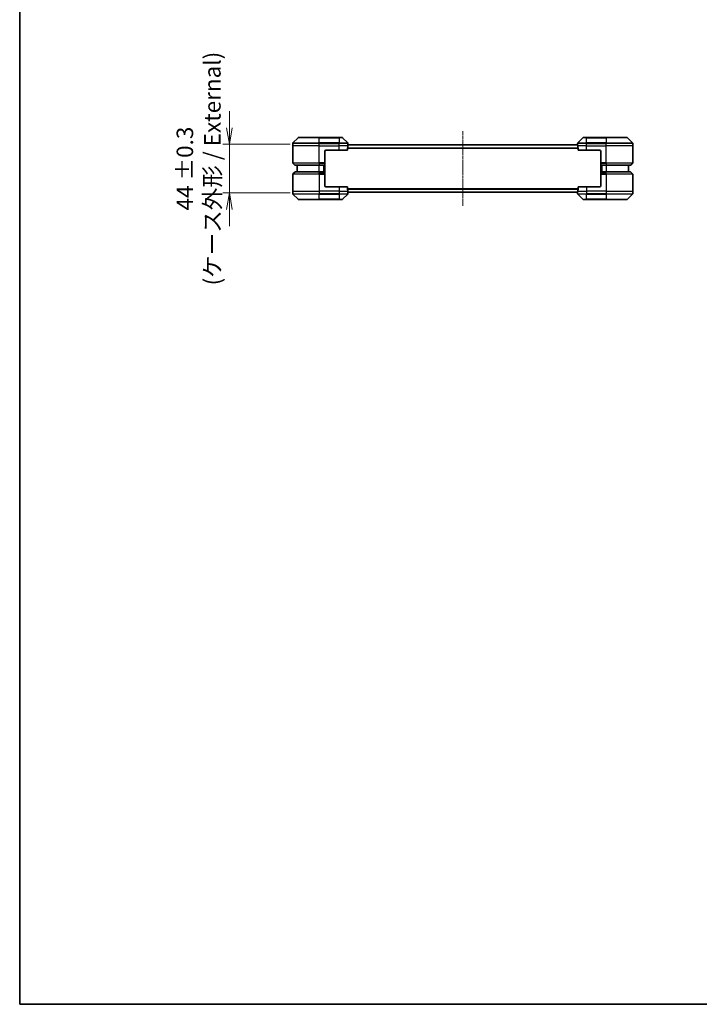
# Model space of a CAD drawing. Units: millimetres. Extents: x 0 to 7489, y 0 to 1686.
# Drawn here: x 1183 to 1799, y 0 to 891 of the extents above; entities that cross this region are included whole.
import ezdxf

# ---------------------------------------------------------------- set-up
doc = ezdxf.new("R2010")
doc.units = ezdxf.units.MM
doc.linetypes.add('CHAIN', pattern=[0.3543, 0.2362, -0.0295, 0.0591, -0.0295])
for name, color, linetype, lineweight in [('Border (ISO)', 7, 'Continuous', 35), ('Dimension (ISO)', 7, 'Continuous', 18), ('Dimension (ISO) @ 1', 7, 'Continuous', 18), ('Visible (ISO)', 7, 'Continuous', 35), ('Visible Narrow (ISO)', 7, 'Continuous', 25)]:
    doc.layers.add(name, color=color, linetype=linetype, lineweight=lineweight)
doc.layers.add('Centerline (ISO)', color=7, linetype='Continuous', lineweight=18, true_color=0x80ffff)
doc.styles.add('Note Text (TK)', font='MS PGothic.ttf')
doc.dimstyles.new('Default - Method 1b (TK)', dxfattribs={"dimscale": 3, "dimtxt": 2.5, "dimasz": 2.5, "dimexe": 1, "dimexo": 1.5, "dimgap": 1, "dimtad": 1, "dimrnd": 1e-08, "dimdsep": 46, "dimtxsty": 'Note Text (TK)', "dimblk": 'OPEN', "dimcen": 0.09, "dimdle": 5, "dimclrd": 100, "dimclre": 100, "dimclrt": 7, "dimadec": 1, "dimazin": 1, "dimtfac": 1, "dimtmove": 0, "dimatfit": 3, "dimldrblk": 'OPEN', "dimfxl": 0, "dimtolj": 1, "dimlwd": -1, "dimlwe": -1, "dimarcsym": 0})

# ---------------------------------------------------------------- blocks, each defined once
blk = doc.blocks.new('図面枠 tk図枠')
at = {"layer": 'Border (ISO)'}
for p, q in [((14.5, 289), (14.5, 8)), ((14.5, 8), (405.5, 8))]:
    blk.add_line(p, q, dxfattribs=at)
blk = doc.blocks.new('_Open')
at = {"color": 0, "linetype": 'ByBlock', "lineweight": -2}
for p, q in [((-1, 0.167), (0, 0)), ((-1, -0.167), (0, 0)), ((0, 0), (-1, 0))]:
    blk.add_line(p, q, dxfattribs=at)
blk = doc.blocks.new('*D61')
at = {"layer": 'Defpoints', "color": 0, "transparency": 16777216}
for p in [(1437.02, 778.52), (1372.95, 734.52), (1437.02, 734.52)]:
    blk.add_point(p, dxfattribs=at)
at = {"layer": 'Dimension (ISO)', "color": 100, "transparency": 16777216}
for p, q in [((1372.95, 793.52), (1372.95, 808.52)), ((1428.02, 778.52), (1366.95, 778.52)), ((1372.95, 778.52), (1372.95, 763.52)), ((1372.95, 763.52), (1372.95, 749.52)), ((1372.95, 734.52), (1372.95, 749.52)), ((1428.02, 734.52), (1366.95, 734.52)), ((1372.95, 719.52), (1372.95, 704.52))]:
    blk.add_line(p, q, dxfattribs=at)
at = {"layer": 'Dimension (ISO)', "color": 100, "transparency": 16777216, "xscale": 15, "yscale": 15, "zscale": 15}
for p, rotation in [((1372.95, 778.52), 270), ((1372.95, 734.52), 90)]:
    blk.add_blockref('_Open', p, dxfattribs=dict(at, rotation=rotation))
at = {"layer": 'Dimension (ISO)', "color": 7, "transparency": 16777216, "insert": (1345.07, 756.52), "char_height": 15, "attachment_point": 5, "rotation": 90, "style": 'Note Text (TK)'}
blk.add_mtext('\\A1;\\fMS PGothic|b0|i0;{\\H14.9400;44 ±0.3\\P}\\fMS PGothic|b0|i0;{\\H14.9400;(ケース外形 / External)}', dxfattribs=at)

msp = doc.modelspace()

# ---------------------------------------------------------------- linework, layer by layer
at = {"layer": 'Centerline (ISO)', "linetype": 'CHAIN', "ltscale": 12.553352}
msp.add_line((1584.3759, 790.4138), (1584.3759, 722.631), dxfattribs=at)
at = {"layer": 'Visible (ISO)'}
for p, q in [((1435.2294, 784.376), (1430.5223, 779.6689)), ((1435.583, 784.5224), (1454.3759, 784.5224)), ((1472.3759, 784.5224), (1454.3759, 784.5224)), ((1472.3759, 784.5224), (1475.1688, 784.5224)), ((1480.2294, 779.6689), (1475.5223, 784.376)), ((1693.2294, 784.376), (1688.5223, 779.6689)), ((1693.583, 784.5224), (1696.3759, 784.5224)), ((1714.3759, 784.5224), (1696.3759, 784.5224)), ((1714.3759, 784.5224), (1733.1688, 784.5224)), ((1738.2294, 779.6689), (1733.5223, 784.376)), ((1430.3759, 777.0224), (1430.3759, 779.3153)), ((1430.3759, 761.7295), (1430.3759, 777.0224)), ((1688.384, 778.0224), (1480.3678, 778.0224)), ((1480.3759, 778.0224), (1480.3759, 779.3153)), ((1688.3759, 778.0224), (1688.3759, 779.3153)), ((1738.3759, 777.0224), (1738.3759, 779.3153)), ((1738.3759, 761.7295), (1738.3759, 777.0224)), ((1459.3759, 772.0224), (1459.3759, 761.7295)), ((1460.3759, 773.0224), (1472.3759, 773.0224)), ((1479.7921, 773.0224), (1472.3759, 773.0224)), ((1479.7921, 773.0224), (1479.7921, 774.9138)), ((1688.9597, 774.9138), (1688.9597, 773.0224)), ((1696.3759, 773.0224), (1688.9597, 773.0224)), ((1696.3759, 773.0224), (1708.3759, 773.0224)), ((1709.3759, 772.0224), (1709.3759, 761.7295)), ((1430.5223, 761.376), (1432.2294, 759.6689)), ((1454.3759, 759.5224), (1432.583, 759.5224)), ((1434.3759, 759.5224), (1434.3759, 753.5224)), ((1454.3759, 759.5224), (1459.3759, 759.5224)), ((1458.3759, 753.5224), (1458.3759, 759.5224)), ((1459.3759, 761.7295), (1459.3759, 761.376)), ((1459.3759, 759.6689), (1459.3759, 761.376)), ((1459.3759, 759.6689), (1459.3759, 759.5224)), ((1459.3759, 753.5224), (1459.3759, 759.5224)), ((1709.3759, 761.376), (1709.3759, 761.7295)), ((1709.3759, 761.376), (1709.3759, 759.6689)), ((1709.3759, 759.5224), (1709.3759, 759.6689)), ((1709.3759, 759.5224), (1709.3759, 753.5224)), ((1709.3759, 759.5224), (1714.3759, 759.5224)), ((1710.3759, 759.5224), (1710.3759, 753.5224)), ((1736.1688, 759.5224), (1714.3759, 759.5224)), ((1734.3759, 753.5224), (1734.3759, 759.5224)), ((1738.2294, 761.376), (1736.5223, 759.6689)), ((1430.3759, 751.3153), (1430.3759, 736.0224)), ((1430.5223, 751.6689), (1432.2294, 753.376)), ((1432.583, 753.5224), (1454.3759, 753.5224)), ((1459.3759, 753.5224), (1454.3759, 753.5224)), ((1459.3759, 753.5224), (1459.3759, 753.376)), ((1459.3759, 751.6689), (1459.3759, 753.376)), ((1459.3759, 751.6689), (1459.3759, 751.3153)), ((1459.3759, 741.0224), (1459.3759, 751.3153)), ((1709.3759, 753.376), (1709.3759, 753.5224)), ((1714.3759, 753.5224), (1709.3759, 753.5224)), ((1709.3759, 753.376), (1709.3759, 751.6689)), ((1709.3759, 751.3153), (1709.3759, 751.6689)), ((1709.3759, 741.0224), (1709.3759, 751.3153)), ((1714.3759, 753.5224), (1736.1688, 753.5224)), ((1738.2294, 751.6689), (1736.5223, 753.376)), ((1738.3759, 751.3153), (1738.3759, 736.0224)), ((1472.3759, 740.0224), (1460.3759, 740.0224)), ((1472.3759, 740.0224), (1479.7921, 740.0224)), ((1479.7921, 738.131), (1479.7921, 740.0224)), ((1688.9597, 740.0224), (1688.9597, 738.131)), ((1688.9597, 740.0224), (1696.3759, 740.0224)), ((1708.3759, 740.0224), (1696.3759, 740.0224)), ((1430.3759, 736.0224), (1430.3759, 733.7295)), ((1430.5223, 733.376), (1435.2294, 728.6689)), ((1475.5223, 728.6689), (1480.2294, 733.376)), ((1480.3678, 735.0224), (1688.384, 735.0224)), ((1480.3759, 735.0224), (1480.3759, 733.7295)), ((1688.3759, 735.0224), (1688.3759, 733.7295)), ((1688.5223, 733.376), (1693.2294, 728.6689)), ((1733.5223, 728.6689), (1738.2294, 733.376)), ((1738.3759, 736.0224), (1738.3759, 733.7295)), ((1454.3759, 728.5224), (1435.583, 728.5224)), ((1454.3759, 728.5224), (1472.3759, 728.5224)), ((1475.1688, 728.5224), (1472.3759, 728.5224)), ((1696.3759, 728.5224), (1693.583, 728.5224)), ((1696.3759, 728.5224), (1714.3759, 728.5224)), ((1733.1688, 728.5224), (1714.3759, 728.5224))]:
    msp.add_line(p, q, dxfattribs=at)
for centre, radius, start, end in [((1435.583, 784.0224), 0.5, 90, 135), ((1475.1688, 784.0224), 0.5, 45, 90), ((1693.583, 784.0224), 0.5, 90, 135), ((1733.1688, 784.0224), 0.5, 45, 90), ((1430.8759, 779.3153), 0.5, 135, 180), ((1479.8759, 779.3153), 0.5, 0, 45), ((1688.8759, 779.3153), 0.5, 135, 180), ((1737.8759, 779.3153), 0.5, 0, 45), ((1460.3759, 772.0224), 1, 90, 180), ((1708.3759, 772.0224), 1, 0, 90), ((1430.8759, 761.7295), 0.5, 180, 225), ((1432.583, 760.0224), 0.5, 225, 270), ((1736.1688, 760.0224), 0.5, 270, 315), ((1737.8759, 761.7295), 0.5, 315, 0), ((1430.8759, 751.3153), 0.5, 135, 180), ((1432.583, 753.0224), 0.5, 90, 135), ((1736.1688, 753.0224), 0.5, 45, 90), ((1737.8759, 751.3153), 0.5, 0, 45), ((1460.3759, 741.0224), 1, 180, 270), ((1708.3759, 741.0224), 1, 270, 0), ((1430.8759, 733.7295), 0.5, 180, 225), ((1479.8759, 733.7295), 0.5, 315, 0), ((1688.8759, 733.7295), 0.5, 180, 225), ((1737.8759, 733.7295), 0.5, 315, 0), ((1435.583, 729.0224), 0.5, 225, 270), ((1475.1688, 729.0224), 0.5, 270, 315), ((1693.583, 729.0224), 0.5, 225, 270), ((1733.1688, 729.0224), 0.5, 270, 315)]:
    msp.add_arc(centre, radius, start, end, dxfattribs=at)
for centre, major_axis, start_param, end_param in [((1472.3759, 778.6224), (0, -9.6), 1.19575789, 1.40334825), ((1472.3759, 778.6224), (0, -9.6), 1.40334825, 1.49698509), ((1696.3759, 778.6224), (0, -9.6), 4.78620022, 4.87983706), ((1696.3759, 778.6224), (0, -9.6), 4.87983706, 5.08742742), ((1472.3759, 734.4224), (0, 9.6), 4.87983706, 5.08742742), ((1472.3759, 734.4224), (0, 9.6), 4.78620022, 4.87983706), ((1696.3759, 734.4224), (0, 9.6), 1.40334825, 1.49698509), ((1696.3759, 734.4224), (0, 9.6), 1.19575789, 1.40334825)]:
    msp.add_ellipse(centre, major_axis=major_axis, ratio=0.83333333, start_param=start_param, end_param=end_param, dxfattribs=at)
for points, knots in [([(1480.3678, 778.0224), (1480.3661, 778.0224), (1480.364, 778.0149), (1480.3596, 777.9842), (1480.3573, 777.9611), (1480.355, 777.9282), (1480.3545, 777.9215), (1480.3541, 777.9145)], [0.1356732242, 0.1356732242, 0.1356732242, 0.1356732242, 0.1469944231, 0.1469944231, 0.158315622, 0.158315622, 0.1609890322, 0.1609890322, 0.1609890322, 0.1609890322]), ([(1688.3977, 777.9145), (1688.3972, 777.9215), (1688.3968, 777.9282), (1688.3944, 777.9611), (1688.3921, 777.9842), (1688.3878, 778.0149), (1688.3857, 778.0224), (1688.384, 778.0224)], [0.1103900742, 0.1103900742, 0.1103900742, 0.1103900742, 0.1130634845, 0.1130634845, 0.1243846834, 0.1243846834, 0.1357058823, 0.1357058823, 0.1357058823, 0.1357058823]), ([(1479.8198, 775.1059), (1479.8124, 775.0831), (1479.8059, 775.0565), (1479.7951, 774.9912), (1479.7921, 774.9514), (1479.7921, 774.9138)], [-0.0201836507, -0.0201836507, -0.0201836507, -0.0201836507, -0.0112759257, -0.0112759257, 0, 0, 0, 0]), ([(1688.9597, 774.9138), (1688.9597, 774.9521), (1688.9565, 774.9926), (1688.9456, 775.0576), (1688.9392, 775.0835), (1688.9319, 775.1059)], [0.093260715, 0.093260715, 0.093260715, 0.093260715, 0.1047444472, 0.1047444472, 0.1134564756, 0.1134564756, 0.1134564756, 0.1134564756]), ([(1479.7921, 738.131), (1479.7921, 738.0927), (1479.7952, 738.0522), (1479.8061, 737.9872), (1479.8126, 737.9613), (1479.8198, 737.939)], [0.093260715, 0.093260715, 0.093260715, 0.093260715, 0.1047444472, 0.1047444472, 0.1134564756, 0.1134564756, 0.1134564756, 0.1134564756]), ([(1480.3541, 735.1304), (1480.3545, 735.1233), (1480.355, 735.1167), (1480.3573, 735.0837), (1480.3596, 735.0606), (1480.364, 735.03), (1480.3661, 735.0224), (1480.3678, 735.0224)], [0.1103900742, 0.1103900742, 0.1103900742, 0.1103900742, 0.1130634845, 0.1130634845, 0.1243846834, 0.1243846834, 0.1357058823, 0.1357058823, 0.1357058823, 0.1357058823]), ([(1688.384, 735.0224), (1688.3857, 735.0224), (1688.3878, 735.03), (1688.3921, 735.0606), (1688.3944, 735.0837), (1688.3968, 735.1167), (1688.3972, 735.1233), (1688.3977, 735.1304)], [0.1356732242, 0.1356732242, 0.1356732242, 0.1356732242, 0.1469944231, 0.1469944231, 0.158315622, 0.158315622, 0.1609890322, 0.1609890322, 0.1609890322, 0.1609890322]), ([(1688.9319, 737.939), (1688.9393, 737.9617), (1688.9459, 737.9884), (1688.9566, 738.0536), (1688.9597, 738.0934), (1688.9597, 738.131)], [-0.0201836507, -0.0201836507, -0.0201836507, -0.0201836507, -0.0112759257, -0.0112759257, 0, 0, 0, 0])]:
    msp.add_open_spline(points, degree=3, knots=knots, dxfattribs=at)
at = {"layer": 'Visible Narrow (ISO)'}
for p, q in [((1454.3759, 784.376), (1435.2294, 784.376)), ((1454.3759, 784.5224), (1454.3759, 784.376)), ((1454.3759, 784.376), (1472.3759, 784.376)), ((1454.3759, 779.6689), (1454.3759, 784.376)), ((1472.3759, 784.376), (1472.3759, 784.5224)), ((1475.5223, 784.376), (1472.3759, 784.376)), ((1472.3759, 784.376), (1472.3759, 779.6689)), ((1696.3759, 784.376), (1693.2294, 784.376)), ((1696.3759, 784.376), (1696.3759, 784.5224)), ((1696.3759, 784.376), (1714.3759, 784.376)), ((1696.3759, 779.6689), (1696.3759, 784.376)), ((1714.3759, 784.376), (1714.3759, 784.5224)), ((1733.5223, 784.376), (1714.3759, 784.376)), ((1714.3759, 784.376), (1714.3759, 779.6689)), ((1454.3759, 779.3153), (1430.3759, 779.3153)), ((1454.3759, 777.0224), (1430.3759, 777.0224)), ((1430.5223, 779.6689), (1454.3759, 779.6689)), ((1454.3759, 779.6689), (1454.3759, 779.3153)), ((1472.3759, 779.6689), (1454.3759, 779.6689)), ((1454.3759, 777.0224), (1454.3759, 779.3153)), ((1454.3759, 779.3153), (1472.3759, 779.3153)), ((1454.3759, 777.0224), (1472.3759, 777.0224)), ((1454.3759, 761.7295), (1454.3759, 777.0224)), ((1472.3759, 779.6689), (1472.3759, 779.3153)), ((1472.3759, 779.6689), (1480.2294, 779.6689)), ((1472.3759, 777.0224), (1472.3759, 779.3153)), ((1480.3759, 779.3153), (1472.3759, 779.3153)), ((1480.264, 777.0224), (1472.3759, 777.0224)), ((1472.3759, 773.0224), (1472.3759, 777.0224)), ((1480.3541, 777.9145), (1688.3977, 777.9145)), ((1696.3759, 779.3153), (1688.3759, 779.3153)), ((1696.3759, 777.0224), (1688.4878, 777.0224)), ((1688.5223, 779.6689), (1696.3759, 779.6689)), ((1714.3759, 779.6689), (1696.3759, 779.6689)), ((1696.3759, 779.6689), (1696.3759, 779.3153)), ((1696.3759, 777.0224), (1696.3759, 779.3153)), ((1696.3759, 779.3153), (1714.3759, 779.3153)), ((1696.3759, 777.0224), (1714.3759, 777.0224)), ((1696.3759, 773.0224), (1696.3759, 777.0224)), ((1714.3759, 779.6689), (1714.3759, 779.3153)), ((1714.3759, 779.6689), (1738.2294, 779.6689)), ((1714.3759, 777.0224), (1714.3759, 779.3153)), ((1738.3759, 779.3153), (1714.3759, 779.3153)), ((1738.3759, 777.0224), (1714.3759, 777.0224)), ((1714.3759, 761.7295), (1714.3759, 777.0224)), ((1479.7921, 774.9138), (1688.9597, 774.9138)), ((1688.9319, 775.1059), (1479.8198, 775.1059)), ((1430.3759, 761.7295), (1454.3759, 761.7295)), ((1454.3759, 761.376), (1430.5223, 761.376)), ((1432.2294, 759.6689), (1454.3759, 759.6689)), ((1459.3759, 761.7295), (1454.3759, 761.7295)), ((1454.3759, 761.376), (1454.3759, 761.7295)), ((1454.3759, 761.376), (1459.3759, 761.376)), ((1454.3759, 761.376), (1454.3759, 759.6689)), ((1459.3759, 759.6689), (1454.3759, 759.6689)), ((1454.3759, 759.6689), (1454.3759, 759.5224)), ((1454.3759, 753.5224), (1454.3759, 759.5224)), ((1458.0759, 759.5224), (1458.0759, 753.5224)), ((1459.0759, 759.5224), (1459.0759, 753.5224)), ((1714.3759, 761.7295), (1709.3759, 761.7295)), ((1709.3759, 761.376), (1714.3759, 761.376)), ((1714.3759, 759.6689), (1709.3759, 759.6689)), ((1709.6759, 753.5224), (1709.6759, 759.5224)), ((1710.6759, 753.5224), (1710.6759, 759.5224)), ((1714.3759, 761.7295), (1738.3759, 761.7295)), ((1714.3759, 761.376), (1714.3759, 761.7295)), ((1738.2294, 761.376), (1714.3759, 761.376)), ((1714.3759, 761.376), (1714.3759, 759.6689)), ((1714.3759, 759.6689), (1714.3759, 759.5224)), ((1714.3759, 759.6689), (1736.5223, 759.6689)), ((1714.3759, 759.5224), (1714.3759, 753.5224)), ((1454.3759, 751.3153), (1430.3759, 751.3153)), ((1430.5223, 751.6689), (1454.3759, 751.6689)), ((1454.3759, 753.376), (1432.2294, 753.376)), ((1454.3759, 753.376), (1454.3759, 753.5224)), ((1454.3759, 753.376), (1459.3759, 753.376)), ((1454.3759, 751.6689), (1454.3759, 753.376)), ((1454.3759, 751.6689), (1454.3759, 751.3153)), ((1459.3759, 751.6689), (1454.3759, 751.6689)), ((1454.3759, 751.3153), (1454.3759, 736.0224)), ((1454.3759, 751.3153), (1459.3759, 751.3153)), ((1709.3759, 753.376), (1714.3759, 753.376)), ((1714.3759, 751.6689), (1709.3759, 751.6689)), ((1709.3759, 751.3153), (1714.3759, 751.3153)), ((1714.3759, 753.376), (1714.3759, 753.5224)), ((1736.5223, 753.376), (1714.3759, 753.376)), ((1714.3759, 751.6689), (1714.3759, 753.376)), ((1714.3759, 751.6689), (1714.3759, 751.3153)), ((1714.3759, 751.6689), (1738.2294, 751.6689)), ((1714.3759, 751.3153), (1714.3759, 736.0224)), ((1738.3759, 751.3153), (1714.3759, 751.3153)), ((1472.3759, 740.0224), (1472.3759, 736.0224)), ((1696.3759, 740.0224), (1696.3759, 736.0224)), ((1430.3759, 736.0224), (1454.3759, 736.0224)), ((1430.3759, 733.7295), (1454.3759, 733.7295)), ((1454.3759, 733.376), (1430.5223, 733.376)), ((1472.3759, 736.0224), (1454.3759, 736.0224)), ((1454.3759, 736.0224), (1454.3759, 733.7295)), ((1472.3759, 733.7295), (1454.3759, 733.7295)), ((1454.3759, 733.376), (1454.3759, 733.7295)), ((1454.3759, 733.376), (1472.3759, 733.376)), ((1454.3759, 728.6689), (1454.3759, 733.376)), ((1472.3759, 736.0224), (1480.264, 736.0224)), ((1472.3759, 736.0224), (1472.3759, 733.7295)), ((1472.3759, 733.7295), (1480.3759, 733.7295)), ((1472.3759, 733.376), (1472.3759, 733.7295)), ((1480.2294, 733.376), (1472.3759, 733.376)), ((1472.3759, 733.376), (1472.3759, 728.6689)), ((1688.9597, 738.131), (1479.7921, 738.131)), ((1479.8198, 737.939), (1688.9319, 737.939)), ((1688.3977, 735.1304), (1480.3541, 735.1304)), ((1688.3759, 733.7295), (1696.3759, 733.7295)), ((1688.4878, 736.0224), (1696.3759, 736.0224)), ((1696.3759, 733.376), (1688.5223, 733.376)), ((1714.3759, 736.0224), (1696.3759, 736.0224)), ((1696.3759, 736.0224), (1696.3759, 733.7295)), ((1714.3759, 733.7295), (1696.3759, 733.7295)), ((1696.3759, 733.376), (1696.3759, 733.7295)), ((1696.3759, 733.376), (1714.3759, 733.376)), ((1696.3759, 728.6689), (1696.3759, 733.376)), ((1714.3759, 736.0224), (1738.3759, 736.0224)), ((1714.3759, 736.0224), (1714.3759, 733.7295)), ((1714.3759, 733.7295), (1738.3759, 733.7295)), ((1714.3759, 733.376), (1714.3759, 733.7295)), ((1738.2294, 733.376), (1714.3759, 733.376)), ((1714.3759, 733.376), (1714.3759, 728.6689)), ((1435.2294, 728.6689), (1454.3759, 728.6689)), ((1472.3759, 728.6689), (1454.3759, 728.6689)), ((1454.3759, 728.6689), (1454.3759, 728.5224)), ((1472.3759, 728.6689), (1475.5223, 728.6689)), ((1472.3759, 728.6689), (1472.3759, 728.5224)), ((1693.2294, 728.6689), (1696.3759, 728.6689)), ((1696.3759, 728.6689), (1696.3759, 728.5224)), ((1714.3759, 728.6689), (1696.3759, 728.6689)), ((1714.3759, 728.5224), (1714.3759, 728.6689)), ((1714.3759, 728.6689), (1733.5223, 728.6689))]:
    msp.add_line(p, q, dxfattribs=at)

# ---------------------------------------------------------------- block references
at = {"xscale": 6, "yscale": 6, "zscale": 6}
msp.add_blockref('図面枠 tk図枠', (1096, -48), dxfattribs=at)

# ---------------------------------------------------------------- dimensions: what is measured, and where the dimension line sits
at = {"layer": 'Dimension (ISO) @ 1', "color": 100, "true_color": 0x00ff3f}
dim = msp.add_linear_dim(base=(1372.9506, 734.5224), p1=(1437.0164, 778.5224), p2=(1437.0164, 734.5224), angle=90, text='\\fMS PGothic|b0|i0;{\\H14.9400;<> ±0.3\\P}\\fMS PGothic|b0|i0;{\\H14.9400;(ケース外形 / External)}', dimstyle='Default - Method 1b (TK)', override={"dimscale": 1, "dimtxt": 15, "dimasz": 15, "dimexe": 6, "dimexo": 9, "dimgap": 6, "dimdec": 2, "dimcen": 0.54, "dimtol": 0, "dimlim": 0, "dimtp": 0, "dimtm": 0, "dimtdec": 2, "dimtix": 0, "dimtofl": 0, "dimtmove": 0, "dimatfit": 3}, dxfattribs=at)
dim.commit()
dim.dimension.update_dxf_attribs({"geometry": '*D61', "text_midpoint": (1372.9506, 756.5224), "dimtype": 160})

doc.saveas('drawing.dxf')
